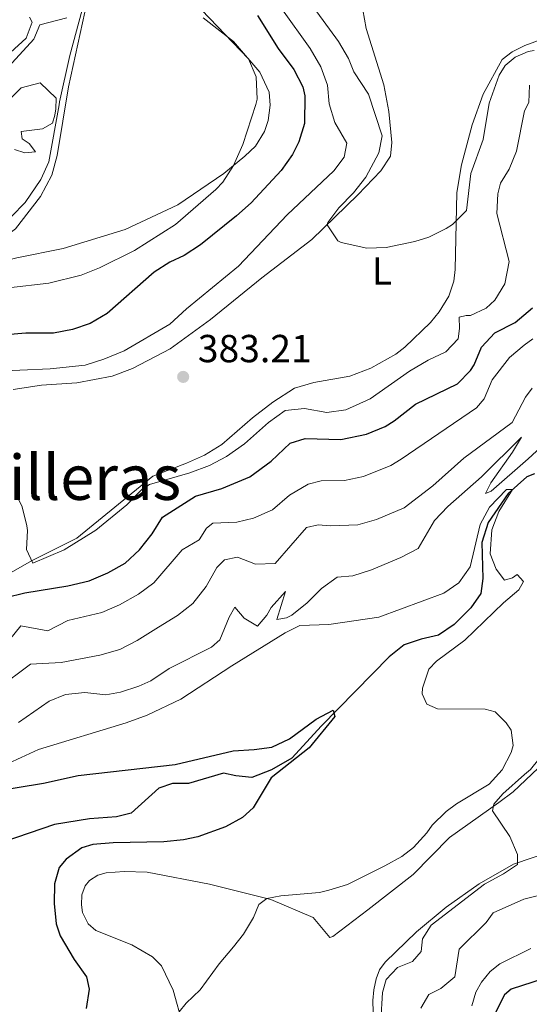
# Model space of a CAD drawing. Units: metres. Extents: x 629426 to 636413, y 651175 to 655931.
# Drawn here: x 636095 to 636225, y 652743 to 652995 of the extents above; entities that cross this region are included whole.
import ezdxf
from ezdxf.enums import TextEntityAlignment as Align

# ---------------------------------------------------------------- set-up
doc = ezdxf.new("R2010")
doc.units = ezdxf.units.M
doc.header["$MEASUREMENT"] = 0
doc.linetypes.add('DGN Style 3', pattern=[121.75143400000002, 86.96531000000002, -34.78612400000001])
for name, color, linetype, lineweight in [('Elementos auxiliares', 7, 'Continuous', 0), ('Entidades rústicas y varios', 7, 'Continuous', 0), ('Hidrografía', 7, 'Continuous', 0), ('Relieve y altimetría', 7, 'Continuous', 0), ('Textos de rotulación', 7, 'Continuous', 0)]:
    doc.layers.add(name, color=color, linetype=linetype, lineweight=lineweight)
doc.styles.add('Style-Arial', font='txt')
doc.styles.add('Style-Arial Narrow', font='txt')
doc.styles.add('Style-Times New Roman', font='txt')

# ---------------------------------------------------------------- blocks, each defined once
blk = doc.blocks.new('5PATER_539')
at = {"layer": 'Relieve y altimetría', "linetype": 'Continuous', "lineweight": 0}
h = blk.add_hatch(color=250, dxfattribs=at)
edge = h.paths.add_edge_path()
edge.add_ellipse((1.001171767711639e-08, 1.001171767711639e-08), major_axis=(-1.09573144323131, -1.11071070076283), ratio=0.9994222409660315, start_angle=0, end_angle=360)

msp = doc.modelspace()

# ---------------------------------------------------------------- linework, layer by layer
at = {"layer": 'Elementos auxiliares', "color": 250, "linetype": 'Continuous', "lineweight": 0}
msp.add_3dface([(629426.49, 655801.5900000001), (636323.8999999999, 655930.8999999999), (636412.95, 651304.6200000001), (629511.01, 651175.3300000001)], dxfattribs=at)
at = {"layer": 'Entidades rústicas y varios', "color": 92, "linetype": 'Continuous', "lineweight": 0}
for points in [[(636085.902, 652936.156, 366.046), (636093.6329999999, 652941.8470000001, 365.621), (636100.068, 652950.1000000001, 365.409), (636102.942, 652955.615, 365.154), (636104.362, 652960.598, 365.154), (636107.257, 652978.212, 365.663), (636111.9920000001, 653000.0349999999, 365.748)], [(636141.69, 652995.8940000001, 368.297), (636149.462, 652989.8260000001, 369.232), (636156.2420000001, 652981.9750000001, 370.591), (636158.6300000001, 652976.8459999999, 370.846), (636158.8840000001, 652973.4850000001, 370.846), (636158.365, 652969.6030000001, 370.846), (636157.422, 652966.7679999999, 370.846), (636155.0989999999, 652963.0619999999, 370.633), (636152.3859999999, 652960.4380000001, 370.506), (636146.9809999999, 652956.007, 369.571), (636135.2409999999, 652947.979, 368.892), (636121.7409999999, 652941.726, 367.32), (636105.842, 652936.831, 366.513), (636094.017, 652934.4099999999, 366.216), (636091.5449999999, 652933.8289999999, 366.513), (636087.9410000001, 652932.6270000001, 366.249)], [(636093.0830000001, 652900.7490000001, 381.55), (636100.2720000001, 652901.8090000001, 381.805), (636109.337, 652902.4210000001, 382.23), (636118.3859999999, 652904.121, 382.74), (636123.6240000001, 652906.0689999999, 382.74), (636133.267, 652911.142, 383.08), (636143.621, 652918.673, 383.504), (636156.716, 652929.304, 384.439), (636169.55, 652939.149, 384.524), (636181.341, 652950.5419999999, 385.968), (636187.1610000001, 652956.713, 386.138), (636189.6529999999, 652960.4890000001, 386.138), (636190.0419999999, 652963.996, 386.095), (636189.21, 652971.902, 386.393), (636187.9510000001, 652978.7479999999, 386.393), (636183.4180000001, 652993.1570000001, 386.478), (636182.598, 652997.9369999999, 386.393)], [(636234.9610000001, 652992.7860000001, 386.775), (636224.0530000001, 652988.821, 386.011), (636220.845, 652987.2080000001, 385.926), (636218.237, 652985.22, 385.926), (636213.408, 652976.378, 385.416), (636210.605, 652968.452, 385.416), (636207.8360000001, 652958.2139999999, 385.416), (636206.6499999999, 652951.1950000001, 385.416), (636206.2679999999, 652931.4439999999, 384.057), (636205.905, 652928.4820000001, 383.844), (636204.6370000001, 652924.656, 383.802), (636202.149, 652920.642, 383.802), (636199.913, 652917.9240000001, 383.802), (636193.348, 652911.538, 383.717), (636191.0630000001, 652909.804, 383.334), (636184.6259999999, 652906.172, 383.164), (636179.288, 652904.121, 383.122), (636170, 652902.52, 382.315), (636165.0590000001, 652901.0860000001, 381.933), (636159.506, 652897.4680000001, 381.89), (636154.2990000001, 652893.4809999999, 381.89), (636146.483, 652886.6680000001, 381.678), (636142.0719999999, 652883.916, 381.38), (636137.413, 652881.841, 380.956), (636128.797, 652878.517, 380.786), (636109.358, 652862.692, 380.956), (636097.889, 652856.98, 380.149), (636078.5819999999, 652845.916, 378.45)], [(636136.469, 652738.108, 355.257), (636134.058, 652746.942, 354.577), (636131.0760000001, 652753.1510000001, 353.6), (636128.729, 652755.5279999999, 353.345), (636123.416, 652758.541, 352.411), (636114.2180000001, 652762.2760000001, 351.901), (636112.29, 652763.913, 351.901), (636110.784, 652766.881, 351.901), (636110.551, 652768.814, 351.901), (636110.615, 652771.3300000001, 351.901), (636111.463, 652773.6880000001, 351.901), (636112.5989999999, 652774.997, 351.901), (636114.753, 652776.389, 351.816), (636116.885, 652776.9979999999, 351.816), (636121.5009999999, 652777.3740000001, 351.774), (636127.3489999999, 652777.19, 352.071), (636143.3019999999, 652774.0660000001, 353.26), (636159.0619999999, 652770.1570000001, 355.129), (636169.9040000001, 652765.5630000001, 356.149), (636174.094, 652760.46, 357.338), (636174.906, 652760.676, 357.381), (636183.8430000001, 652767.506, 358.612), (636195.4990000001, 652776.5860000001, 359.292), (636204.8049999999, 652786.004, 359.887), (636217.3800000001, 652794.996, 360.014), (636221.098, 652797.702, 360.396), (636235.6170000001, 652811.4850000001, 360.608)], [(636230.433, 652782.3630000001, 360.696), (636221.129, 652779.183, 360.357), (636212.368, 652774.1570000001, 360.102), (636203.9280000001, 652768.1840000001, 359.719), (636196.342, 652761.8840000001, 359.082), (636188.2679999999, 652754.1499999999, 358.997), (636186.837, 652752.1570000001, 358.997), (636185.987, 652749.8670000001, 359.167), (636185.3840000001, 652747.037, 359.125), (636185.119, 652744.348, 359.38), (636185.3470000001, 652738.2350000001, 359.932)]]:
    msp.add_polyline3d(points, dxfattribs=at)
at = {"layer": 'Hidrografía', "color": 142, "linetype": 'DGN Style 3', "lineweight": 25}
msp.add_polyline3d([(636226.538, 652879.1229999999, 355.596), (636224.5519999999, 652878.3759999999, 355.553), (636219.764, 652874.108, 354.83), (636214.6780000001, 652866.6910000001, 353.301), (636213.0449999999, 652861.5719999999, 352.961), (636213.2930000001, 652852.315, 352.027), (636212.8319999999, 652848.5290000001, 351.645), (636210.2450000001, 652844.8019999999, 351.602), (636205.96, 652840.5889999999, 351.007), (636201.9909999999, 652837.81, 350.879), (636197.486, 652836.8589999999, 350.709), (636193.158, 652835.3319999999, 350.497), (636189.3300000001, 652832.284, 350.412), (636172.0249999999, 652814.656, 349.902), (636164.436, 652806.351, 349.35), (636159.179, 652803.3489999999, 349.01), (636154.1780000001, 652801.439, 348.84), (636150.06, 652801.818, 348.671), (636146.923, 652802.5190000001, 348.628), (636137.99, 652799.9029999999, 348.543), (636133.879, 652799.841, 348.543), (636130.328, 652798.666, 348.246), (636123.254, 652792.2380000001, 348.118), (636119.4950000001, 652791.3659999999, 347.991), (636112.638, 652790.821, 347.821), (636103.6200000001, 652789.3600000001, 347.566), (636090.7039999999, 652784.9169999999, 347.184)], dxfattribs=at)
at = {"layer": 'Relieve y altimetría', "color": 30, "linetype": 'Continuous', "lineweight": 0, "flags": 128}
for points, elevation in [([(636167.585, 653001.949), (636176.3670000001, 652989.7790000001), (636178.939, 652985.49), (636180.3230000001, 652982.0900000001), (636184.013, 652976.3), (636187.503, 652965.6810000001), (636186.652, 652961.284), (636183.381, 652955.0830000001), (636180.1640000001, 652951.094), (636176.415, 652947.274), (636173.6610000001, 652943.4639999999), (636173.436, 652942.9040000001), (636176.2139999999, 652938.8090000001), (636177.0050000001, 652938.335), (636183.619, 652936.905), (636188.5930000001, 652937.125), (636195.862, 652938.6610000001), (636199.4809999999, 652939.7609999999), (636203.9410000001, 652941.9639999999), (636205.55, 652943.013), (636209.0959999999, 652946.544), (636210.2139999999, 652955.997), (636213.379, 652964.7110000001), (636214.952, 652974.0149999999), (636217.533, 652981.173), (636219.03, 652983.7), (636221.594, 652985.771), (636224.9310000001, 652987.2590000001), (636226.4140000001, 652987.534)], 385), ([(636139.2749999999, 652999.973), (636153.2930000001, 652985.3899999999), (636155.26, 652980.777), (636155.4920000001, 652975.058), (636155.203, 652973.659), (636151.818, 652963.494), (636149.4610000001, 652958.041), (636146.7409999999, 652953.845), (636144.9639999999, 652951.9569999999), (636134.658, 652942.9820000001), (636124.128, 652936.3500000001), (636115.122, 652931.8640000001), (636110.4850000001, 652929.9850000001), (636102.2080000001, 652927.9480000001), (636091.8840000001, 652926.79)], 370), ([(636161.9990000001, 652997.888), (636169.125, 652988.0430000001), (636171.8130000001, 652983.325), (636173.577, 652978.6410000001), (636173.9610000001, 652973.842), (636175.453, 652969.0660000001), (636178.496, 652963.8160000001), (636177.837, 652960.2039999999), (636175.1710000001, 652956.6969999999), (636163.236, 652945.4739999999), (636150.7350000001, 652932.291), (636137.435, 652921.362), (636133.212, 652917.4580000001), (636121.4880000001, 652910.6540000001), (636116.287, 652908.4680000001), (636111.5109999999, 652906.9850000001), (636102.5619999999, 652906.058), (636086.902, 652905.341)], 380), ([(636106.7620000001, 652995.8929999999), (636099.8899999999, 652994.1240000001), (636098.315, 652990.396), (636091.827, 652983.3300000001)], 360), ([(636110.7069999999, 652997.9369999999), (636107.547, 652986.2690000001), (636104.9410000001, 652974.3559999999), (636104.8030000001, 652973.5800000001), (636102.216, 652959.021), (636100.1059999999, 652954.4880000001), (636096.1540000001, 652948.564), (636092.663, 652944.979)], 365), ([(636097.2420000001, 652996.02), (636097.906, 652994.807), (636096.405, 652990.672)], 355), ([(636096.405, 652990.672), (636092.382, 652987.0090000001)], 355), ([(636090.081, 652972.939), (636095.1030000001, 652977.976), (636099.9909999999, 652979.2550000001), (636104.081, 652975.325), (636104.0149999999, 652972.6000000001), (636103.76, 652970.97), (636103.1240000001, 652968.9210000001), (636100.5959999999, 652967.4890000001), (636095.067, 652966.794), (636095.334, 652964.895), (636097.119, 652963.699), (636098.7479999999, 652961.6159999999), (636096.034, 652961.3030000001), (636093.4040000001, 652962.1470000001)], 360), ([(636096.45, 652859.764), (636098.065, 652856.288), (636106.138, 652859.729), (636114.217, 652864.7220000001), (636122.1399999999, 652871.196), (636126.1240000001, 652875.233), (636127.9410000001, 652876.449), (636138.3300000001, 652879.3929999999), (636143.298, 652881.2350000001), (636147.7080000001, 652883.587), (636152.254, 652886.798), (636158.425, 652892.27), (636162.6599999999, 652895.3929999999), (636167.615, 652895.909), (636173.341, 652894.8060000001), (636178.2490000001, 652895.4990000001), (636184.4610000001, 652898.321), (636194.524, 652905.389), (636199.274, 652908.213), (636203.7949999999, 652910.354), (636207.007, 652913.733), (636207.342, 652916.321), (636207.264, 652919.243), (636209.0249999999, 652919.6769999999), (636210.112, 652919.6939999999), (636214.162, 652921.5560000001), (636216.341, 652923.56), (636218.953, 652927.811), (636220.0320000001, 652933.4709999999), (636216.9240000001, 652945.7949999999), (636217.139, 652950.7890000001), (636217.8260000001, 652953.558), (636220.0149999999, 652957.125), (636221.9469999999, 652961.744), (636223.9890000001, 652972.061), (636225.065, 652974.2409999999), (636225.263, 652978.6200000001)], 380), ([(636092.1599999999, 652836.645), (636095.058, 652840.2080000001), (636101.9510000001, 652838.969), (636107.067, 652841.6130000001), (636115.7380000001, 652843.6130000001), (636120.307, 652845.631), (636125.1769999999, 652848.3559999999), (636129.115, 652851.257), (636136.362, 652859.727), (636140.6740000001, 652862.2390000001), (636142.5320000001, 652865.257), (636144.179, 652866.4720000001), (636150.325, 652866.8019999999), (636154.6259999999, 652867.8189999999), (636159.4199999999, 652869.9639999999), (636163.7820000001, 652873.666), (636168.5989999999, 652876.5260000001), (636171.8829999999, 652877.3230000001), (636177.8630000001, 652877.4469999999), (636182.746, 652878.4720000001), (636189.746, 652881.31), (636192.429, 652882.8999999999), (636211.7039999999, 652896.071), (636213.6410000001, 652898.3430000001), (636215.7080000001, 652903.2339999999), (636220.142, 652908.943), (636223.861, 652912.094), (636226.1329999999, 652913.7390000001)], 370), ([(636088.9890000001, 652824.1030000001), (636097.4580000001, 652830.416), (636105.337, 652830.841), (636115.2660000001, 652832.69), (636120.3759999999, 652834.1939999999), (636124.8219999999, 652836.4839999999), (636130.2820000001, 652839.8489999999), (636135.1300000001, 652842.913), (636139.067, 652845.9890000001), (636142.443, 652850.271), (636145.209, 652855.129), (636147.1499999999, 652857.1300000001), (636150.4709999999, 652857.7919999999), (636155.0860000001, 652856.0260000001), (636160.163, 652856.2139999999), (636168.1300000001, 652865.433), (636171.146, 652866.0560000001), (636174.344, 652865.8319999999), (636181.273, 652866.0719999999), (636186.087, 652867.432), (636193.1359999999, 652870.4650000001), (636200.5290000001, 652876.048), (636208.425, 652883.1939999999), (636220.8119999999, 652892.2590000001), (636224.2, 652898.757), (636225.9110000001, 652901.1159999999)], 365), ([(636094.4569999999, 652815.4580000001), (636102.29, 652820.915), (636106.4439999999, 652822.6429999999), (636111.4280000001, 652823.186), (636116.811, 652822.561), (636120.5050000001, 652823.2280000001), (636125.27, 652824.7949999999), (636128.311, 652826.1669999999), (636133.0220000001, 652829.331), (636143.8489999999, 652834.7949999999), (636145.962, 652836.662), (636148.355, 652842.476), (636149.8470000001, 652844.98), (636152.2, 652842.1599999999), (636155.629, 652840.173), (636157.966, 652842.9610000001), (636159.1259999999, 652844.915), (636162.81, 652849), (636160.565, 652841.844), (636163.0730000001, 652842.29), (636164.388, 652842.99), (636168.315, 652846.084), (636171.967, 652849.7649999999), (636176.0020000001, 652852.7180000001), (636180.006, 652853.047), (636184.7649999999, 652854.575), (636192.3060000001, 652857.7180000001), (636196.729, 652860.0549999999), (636200.898, 652867.1599999999), (636204.3300000001, 652870.7960000001), (636212.9650000001, 652878.3530000001), (636223.2110000001, 652888.4990000001), (636220.9240000001, 652884.692), (636215.3999999999, 652876.8600000001), (636213.98, 652874.1200000001), (636215.432, 652874.72), (636224.8770000001, 652882.9979999999), (636232.3470000001, 652889.8300000001)], 360), ([(636091.783, 652804.9820000001), (636099.54, 652808.5549999999), (636121.9750000001, 652815.429), (636127.3489999999, 652817.379), (636135.9539999999, 652821.4169999999), (636149.0460000001, 652829.9750000001), (636162.689, 652838.4070000001), (636166.4610000001, 652840.297), (636173.865, 652840.612), (636186.6499999999, 652842.47), (636203.3119999999, 652848.601), (636207.1810000001, 652851.2080000001), (636210.0660000001, 652855.337), (636212.665, 652866.21), (636215.021, 652870.5900000001), (636219.395, 652875.1140000001), (636220.8899999999, 652875.112), (636217.371, 652869.5190000001), (636215.612, 652864.831)], 355), ([(636093.753, 652874.065), (636095.334, 652870.656), (636096.558, 652865.797), (636096.7509999999, 652864.594), (636096.45, 652859.764)], 380), ([(636215.612, 652864.831), (636215.193, 652858.7050000001), (636216.7110000001, 652854.7250000001), (636218.8940000001, 652851.9029999999), (636220.8899999999, 652852.5109999999), (636222.135, 652853.3800000001), (636223.6910000001, 652851.568), (636222.4990000001, 652849.477), (636218.5730000001, 652846.155), (636208.7050000001, 652836.5190000001), (636201.432, 652831.1810000001), (636199.5260000001, 652829.1130000001), (636197.827, 652824.298), (636197.7860000001, 652822.7990000001), (636198.9469999999, 652820.2), (636201.717, 652819.0179999999), (636213.902, 652818.875), (636216.446, 652818.1869999999), (636219.274, 652815.409), (636220.595, 652813.4909999999), (636221.0619999999, 652809.5560000001), (636220.578, 652807.815), (636218.2320000001, 652803.396), (636214.889, 652799.675), (636206.5590000001, 652794.6869999999), (636203.949, 652792.713), (636200.362, 652789.2280000001), (636198.9680000001, 652787.2), (636195.523, 652783.5120000001), (636192.601, 652781.1910000001), (636188.2180000001, 652778.784), (636178.6399999999, 652773.98), (636173.8530000001, 652772.523), (636171.4990000001, 652772.003), (636161.5560000001, 652771.0719999999), (636157.9739999999, 652770.4269999999), (636155.9569999999, 652768.9010000001), (636154.5800000001, 652765.5830000001), (636151.9990000001, 652761.3), (636149.494, 652758.03), (636145.7860000001, 652753.726), (636140.925, 652747.0590000001), (636137.344, 652743.6599999999), (636135.558, 652741.446)], 355), ([(636234.3729999999, 652813.034), (636231.219, 652810.5290000001), (636225.4909999999, 652803.487), (636223.979, 652802.1510000001), (636218.4480000001, 652797.229), (636216.1100000001, 652794.5430000001), (636215.7609999999, 652792.872), (636220.257, 652786.28), (636222.149, 652781.652), (636222.1540000001, 652779.1030000001), (636218.622, 652776.7050000001), (636213.7339999999, 652774.1159999999), (636200.1130000001, 652763.595), (636197.8899999999, 652760.061), (636197.5630000001, 652756.896), (636195.2919999999, 652754.2779999999), (636191.44, 652752.7930000001), (636188.564, 652749.6910000001), (636187.595, 652746.3459999999), (636187.159, 652739.202)], 360), ([(636248.392, 652779.9909999999), (636244.622, 652776.6769999999), (636242.7890000001, 652773.0789999999), (636240.926, 652772.6300000001), (636231.331, 652772.165), (636223.794, 652770.2409999999), (636215.962, 652766.7239999999), (636214.163, 652764.284), (636207.2309999999, 652757.45), (636206.115, 652750.3640000001), (636202.591, 652747.389), (636199.4539999999, 652745.8119999999), (636197.433, 652742.3489999999)], 365), ([(636225.6089999999, 652757.6540000001), (636217.6470000001, 652753.727), (636215.23, 652751.72), (636212.926, 652749), (636211.537, 652746.4639999999), (636210.469, 652742.9140000001)], 370)]:
    msp.add_lwpolyline(points, dxfattribs=dict(at, elevation=elevation))
at = {"layer": 'Relieve y altimetría', "color": 30, "linetype": 'Continuous', "lineweight": 30, "flags": 128}
for points, elevation in [([(636155.6440000001, 652996.4890000001), (636160.8700000001, 652988.003), (636164.892, 652982.6939999999), (636167.2039999999, 652978.1939999999), (636167.713, 652975.906), (636167.649, 652968.8700000001), (636166.227, 652964.0930000001), (636164.541, 652960.8700000001), (636161.689, 652956.7609999999), (636154.0220000001, 652948.5109999999), (636150.2790000001, 652945.196), (636140.997, 652937.7790000001), (636136.835, 652935.007), (636133.1799999999, 652933.311), (636129.175, 652930.736), (636117.0989999999, 652920.1540000001)], 375), ([(636091.1440000001, 652847.4880000001), (636096.007, 652848.6540000001), (636107.033, 652850.439), (636112.524, 652851.7860000001), (636117.2849999999, 652853.8289999999), (636121.7, 652856.274), (636125.4210000001, 652859.6950000001), (636128.6570000001, 652863.754), (636131.2760000001, 652868.0760000001), (636139.76, 652873.4369999999), (636146.46, 652875.3740000001), (636153.6540000001, 652878.371), (636159.1329999999, 652882.396), (636163.9569999999, 652886.9880000001), (636167.78, 652888.2010000001), (636176.925, 652887.9650000001), (636183.4979999999, 652889.3219999999), (636188.2949999999, 652891.263), (636190.584, 652892.6910000001), (636196.0930000001, 652896.9890000001), (636206.8219999999, 652902.1799999999), (636210.169, 652905.595), (636211.0989999999, 652907.071), (636213.0020000001, 652911.551), (636216.378, 652915.253), (636221.6300000001, 652917.9099999999), (636226, 652921.6200000001)], 375), ([(636117.0989999999, 652920.1540000001), (636112.7990000001, 652917.604), (636108.29, 652916.0789999999), (636103.3630000001, 652915.196), (636096.3360000001, 652915.1540000001), (636091.2590000001, 652914.7150000001)], 375), ([(636086.736, 652797.656), (636100.8289999999, 652799.9269999999), (636109.669, 652801.929), (636134.5719999999, 652804.717), (636149.371, 652808.237), (636154.8030000001, 652808.557), (636159.28, 652809.202), (636163.808, 652811.3200000001), (636170.625, 652816.3740000001), (636174.9750000001, 652818.6140000001), (636175.4410000001, 652816.99), (636168.8659999999, 652809.006), (636159.105, 652801.3019999999), (636154.4850000001, 652793.598), (636151.8019999999, 652791.1780000001), (636147.4269999999, 652788.7450000001), (636140.314, 652786.2209999999), (636136.629, 652785.4780000001), (636131.649, 652784.967), (636118.662, 652784.6980000001), (636113.436, 652784.2110000001), (636110.6610000001, 652783.388), (636106.591, 652780.4890000001), (636104.8570000001, 652778.406), (636103.663, 652774.1740000001), (636103.5290000001, 652769.175), (636104.0889999999, 652763.9510000001), (636105.122, 652760.8400000001), (636108.712, 652754.844), (636111.838, 652750.405), (636112.5320000001, 652747.2209999999), (636111.7350000001, 652742.277)], 350), ([(636283.0109999999, 652784.033), (636281.1540000001, 652783.685), (636276.798, 652781.2), (636271.9140000001, 652776.6939999999), (636267.405, 652771.983), (636260.889, 652760.9070000001), (636258.342, 652757.4750000001), (636256.203, 652755.3659999999), (636254.9369999999, 652754.669), (636253.2849999999, 652754.3090000001), (636248.571, 652754.247), (636241.156, 652752.7069999999), (636236.953, 652752.5249999999), (636220.581, 652747.257), (636218.817, 652745.746), (636214.842, 652737.837)], 375)]:
    msp.add_lwpolyline(points, dxfattribs=dict(at, elevation=elevation))

# ---------------------------------------------------------------- block references
at = {"layer": 'Relieve y altimetría', "color": 250, "linetype": 'Continuous', "lineweight": 0}
msp.add_blockref('5PATER_539', (636136.587, 652903.9610000001, 383.215), dxfattribs=at)

# ---------------------------------------------------------------- texts
at = {"layer": 'Entidades rústicas y varios', "color": 92, "linetype": 'Continuous', "lineweight": 0, "style": 'Style-Arial Narrow'}
msp.add_text('L', height=7.000002, dxfattribs=at).set_placement((636187.4751597834, 652931.051001, 384.7), align=Align.MIDDLE_CENTER)
at = {"layer": 'Textos de rotulación', "color": 250, "linetype": 'Continuous', "lineweight": 0, "style": 'Style-Arial'}
msp.add_text('383.21', height=7.000002, dxfattribs=at).set_placement((636140.337, 652907.7110000001, 383.215))
at = {"layer": 'Textos de rotulación', "color": 250, "linetype": 'Continuous', "lineweight": 0, "style": 'Style-Times New Roman'}
msp.add_text('Gavilleras', height=11.500002, dxfattribs=at).set_placement((636100.0667564853, 652878.220001, 381.056), align=Align.MIDDLE_CENTER)

doc.saveas('drawing.dxf')
